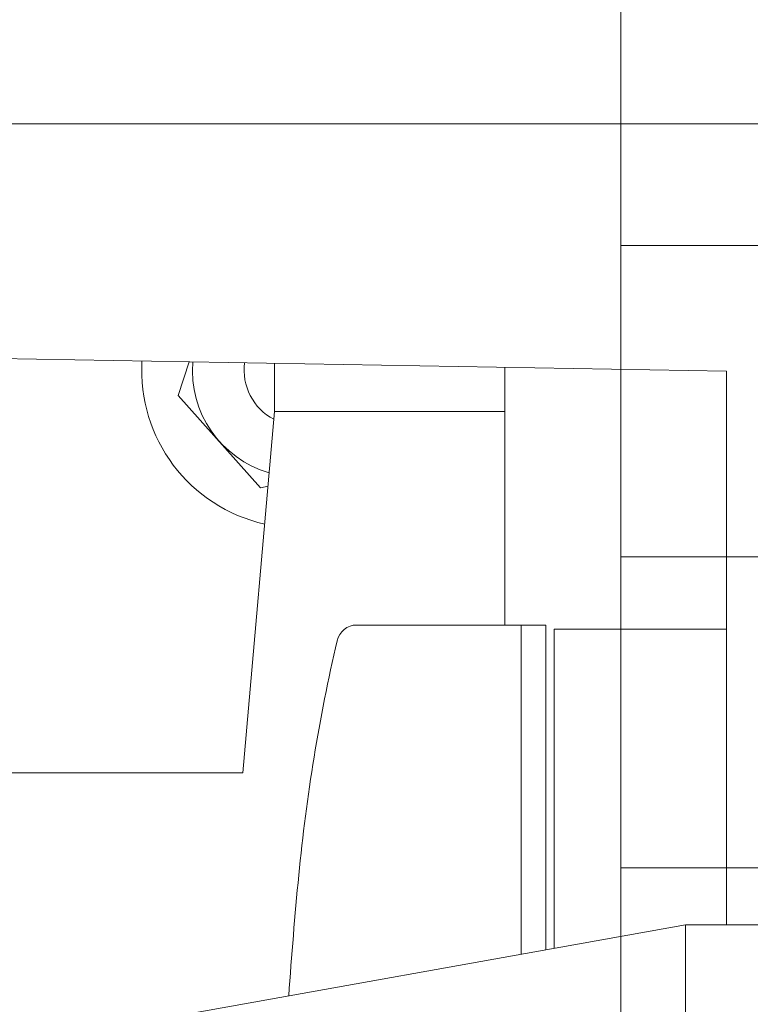
# Model space of a CAD drawing. Units: millimetres. Extents: x 31868 to 37114, y -6786 to 2772.
# Drawn here: x 34095 to 34184, y -4827 to -4707 of the extents above; entities that cross this region are included whole.
import ezdxf

# ---------------------------------------------------------------- set-up
doc = ezdxf.new("R2010")
doc.units = ezdxf.units.MM
doc.header["$MEASUREMENT"] = 0

# ---------------------------------------------------------------- blocks, each defined once
blk = doc.blocks.new('A$C070E4B54')
at = {"lineweight": 13}
for p, q in [((317.01, 405.11), (462.01, 405.11)), ((410.01, 405.11), (382.01, 405.11)), ((437.01, 375.02), (317.01, 377.11)), ((382.01, 375.98), (382.01, 370.11)), ((382.01, 375.98), (382.01, 370.11)), ((410.01, 344.11), (410.01, 375.49)), ((437.01, 307.61), (437.01, 375.02)), ((378.16, 326.11), (382.01, 370.11)), ((382.01, 370.11), (410.01, 370.11)), ((392.01, 344.11), (415.01, 344.11)), ((412.01, 344.11), (412.01, 304.03)), ((415.01, 344.11), (415.01, 304.57)), ((416.01, 343.61), (416.01, 304.75)), ((437.01, 343.61), (416.01, 343.61)), ((314.12, 326.11), (378.16, 326.11)), ((432.01, 307.61), (357.33, 294.25)), ((437.01, 307.61), (432.01, 307.61)), ((432.01, 307.61), (432.01, 172.61)), ((437.01, 307.61), (462.01, 307.61))]:
    blk.add_line(p, q, dxfattribs=at)
at = {"lineweight": 9}
for p, q in [((371.63, 376.16), (370.27, 372.06)), ((370.27, 372.06), (380.29, 360.82)), ((380.29, 360.82), (381.22, 361.01))]:
    blk.add_line(p, q, dxfattribs=at)
for radius, start, end in [(19.18, 176.5703, 257.3496), (13.01, 175.418, 253.6857), (6.71, 172.0424, 242.642)]:
    blk.add_arc((385.01, 375.11), radius, start, end, dxfattribs=at)
at = {"lineweight": 13}
for centre, radius, start, end in [((392.01, 341.64), 2.47, 90, 166.9311), ((602.86, 292.7), 218.92, 166.9311, 174.5077), ((927.94, 261.44), 545.5, 174.5077, 176.0544)]:
    blk.add_arc(centre, radius, start, end, dxfattribs=at)
blk = doc.blocks.new('A$C28543AEE')
at = {"lineweight": 5}
h = blk.add_hatch(dxfattribs=at)
h.set_pattern_fill('ANSI37', color=256, scale=303, angle=45, style=0)
h.set_pattern_definition([(90, (-38518.875, 12195.75), (-37.875, -6e-12), []), (180, (-38518.875, 12195.75), (6e-12, -37.875), [])])
h.paths.add_polyline_path([(0, 568.12), (603.04, 568.12), (603.04, 0), (0, 0)])
at = {"lineweight": 15}
blk.add_lwpolyline([(0, 568.12), (603.04, 568.12), (603.04, 0), (0, 0)], close=True, dxfattribs=at)
blk = doc.blocks.new('A$C336179A1')
at = {"lineweight": 15}
for radius in [1274.99, 1250]:
    blk.add_circle((1530.28, 1416.47), radius, dxfattribs=at)
for radius, start, end in [(1424.99, 6.3457, 176.5944), (1299.98, 91.99513, 178.00656)]:
    blk.add_arc((1530.28, 1416.47), radius, start, end, dxfattribs=at)
at = {"color": 3, "lineweight": 15}
blk.add_blockref('A$C28543AEE', (1204.4, 1565.56), dxfattribs=at)
at = {"lineweight": 20}
blk.add_blockref('A$C070E4B54', (780.26, 1634.38), dxfattribs=at)

msp = doc.modelspace()

# ---------------------------------------------------------------- block references
at = {"lineweight": 15}
msp.add_blockref('A$C336179A1', (32963.51, -6759.02), dxfattribs=at)

doc.saveas('drawing.dxf')
